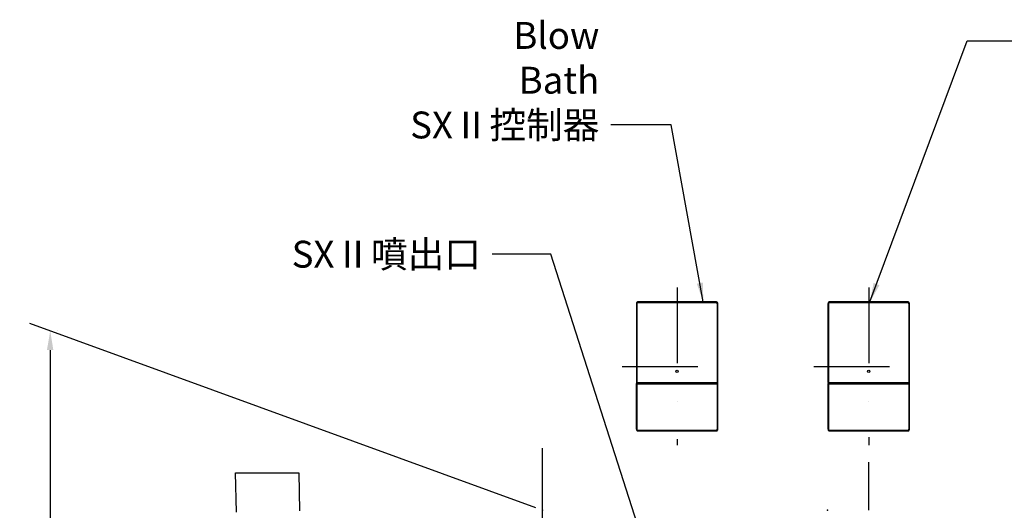
# Model space of a CAD drawing. Units: millimetres. Extents: x 19185 to 27742, y 8970 to 15858.
# Drawn here: x 22206 to 23233, y 11916 to 12428 of the extents above; entities that cross this region are included whole.
import ezdxf

# ---------------------------------------------------------------- set-up
doc = ezdxf.new("R2010")
doc.units = ezdxf.units.MM
doc.linetypes.add('DASHDOT', pattern=[157.894737, 78.947368, -39.473684, 0, -39.473684])
doc.linetypes.add('DASHED', pattern=[118.421053, 78.947368, -39.473684])
doc.layers.add('1', color=7, linetype='Continuous')
doc.dimstyles.new('小', dxfattribs={"dimscale": 8, "dimtxt": 3.5, "dimasz": 2.5, "dimexe": 1, "dimexo": 1, "dimgap": 1.5, "dimtad": 0, "dimtih": 1, "dimtoh": 1, "dimdsep": 46, "dimtxsty": 'Standard', "dimcen": 0, "dimclrd": 256, "dimclre": 256, "dimclrt": 2, "dimadec": 0, "dimazin": 2, "dimtp": 0.1, "dimtm": 0.1, "dimtfac": 0.71, "dimtix": 1, "dimtmove": 2, "dimatfit": 0, "dimfxl": 1, "dimlwd": -1, "dimlwe": -1, "dimarcsym": 0})

# ---------------------------------------------------------------- blocks, each defined once
blk = doc.blocks.new('*D64')
for p, q in [((22245.4, 12103.3), (22245.4, 12103.3)), ((22237.4, 12083.3), (22237.4, 11879.3)), ((22237.4, 11623.3), (22237.4, 11827.3))]:
    blk.add_line(p, q)
for points in [[(22234, 12083.3), (22240.7, 12083.3), (22237.4, 12103.3)], [(22234, 11623.3), (22240.7, 11623.3), (22237.4, 11603.3)]]:
    blk.add_solid(points)
at = {"layer": 'Defpoints', "color": 0}
for p in [(22237.4, 12103.3), (22237.4, 11603.3), (22237.4, 11603.3)]:
    blk.add_point(p, dxfattribs=at)
at = {"color": 2, "insert": (22237.4, 11853.3), "char_height": 28, "attachment_point": 5}
blk.add_mtext('500', dxfattribs=at)

msp = doc.modelspace()

# ---------------------------------------------------------------- linework, layer by layer
at = {"color": 7}
for p, q in [((22849.268, 12131.953), (22849.268, 12066.252)), ((22849.522, 12049.483), (22849.522, 12131.699)), ((22849.547, 12131.673), (22849.547, 12049.282)), ((22849.692, 12049.427), (22849.692, 12131.528)), ((22932.668, 12133.452), (22850.767, 12133.452)), ((22851.021, 12133.198), (22932.414, 12133.198)), ((22932.388, 12133.173), (22851.047, 12133.173)), ((22851.192, 12133.028), (22932.244, 12133.028)), ((22933.743, 12131.528), (22933.743, 12049.427)), ((22933.888, 12049.282), (22933.888, 12131.673)), ((22933.914, 12131.699), (22933.914, 12049.483)), ((22934.168, 12000.552), (22934.168, 12131.953)), ((23049.268, 12131.953), (23049.268, 12000.552)), ((23049.522, 12049.483), (23049.522, 12131.699)), ((23049.547, 12131.673), (23049.547, 12049.282)), ((23049.692, 12049.427), (23049.692, 12131.528)), ((23132.668, 12133.452), (23050.767, 12133.452)), ((23051.021, 12133.198), (23132.414, 12133.198)), ((23132.388, 12133.173), (23051.047, 12133.173)), ((23051.192, 12133.028), (23132.244, 12133.028)), ((23133.743, 12131.528), (23133.743, 12049.427)), ((23133.888, 12049.282), (23133.888, 12131.673)), ((23133.914, 12131.699), (23133.914, 12049.483)), ((23134.168, 12000.552), (23134.168, 12131.953)), ((22849.268, 12066.252), (22849.268, 12000.552)), ((22849.496, 12000.78), (22849.496, 12048.578)), ((22849.511, 12049.478), (22849.522, 12049.483)), ((22849.547, 12047.973), (22849.547, 12000.832)), ((22849.692, 12000.976), (22849.692, 12047.828)), ((22849.997, 12048.832), (22851.798, 12048.832)), ((22851.818, 12048.423), (22849.997, 12048.423)), ((22932.244, 12048.995), (22851.192, 12048.995)), ((22851.192, 12048.26), (22932.244, 12048.26)), ((22851.908, 12048.942), (22851.798, 12048.832)), ((22852.268, 12048.415), (22851.818, 12048.423)), ((22852.268, 12048.323), (22852.268, 12048.415)), ((22852.268, 12048.323), (22931.168, 12048.323)), ((22852.358, 12048.95), (22931.077, 12048.95)), ((22931.618, 12048.423), (22931.168, 12048.415)), ((22931.168, 12048.323), (22931.168, 12048.415)), ((22931.527, 12048.942), (22931.637, 12048.832)), ((22933.438, 12048.423), (22931.618, 12048.423)), ((22931.637, 12048.832), (22933.438, 12048.832)), ((22933.743, 12047.828), (22933.743, 12000.976)), ((22933.888, 12000.832), (22933.888, 12047.973)), ((22933.914, 12049.483), (22933.924, 12049.478)), ((22933.94, 12048.578), (22933.94, 12000.78)), ((23049.496, 12000.78), (23049.496, 12048.578)), ((23049.511, 12049.478), (23049.522, 12049.483)), ((23049.547, 12047.973), (23049.547, 12000.832)), ((23049.692, 12000.976), (23049.692, 12047.828)), ((23049.997, 12048.832), (23051.798, 12048.832)), ((23051.818, 12048.423), (23049.997, 12048.423)), ((23132.244, 12048.995), (23051.192, 12048.995)), ((23051.192, 12048.26), (23132.244, 12048.26)), ((23051.908, 12048.942), (23051.798, 12048.832)), ((23052.268, 12048.415), (23051.818, 12048.423)), ((23052.268, 12048.323), (23052.268, 12048.415)), ((23052.268, 12048.323), (23131.168, 12048.323)), ((23052.358, 12048.95), (23131.077, 12048.95)), ((23131.618, 12048.423), (23131.168, 12048.415)), ((23131.168, 12048.323), (23131.168, 12048.415)), ((23131.527, 12048.942), (23131.637, 12048.832)), ((23133.438, 12048.423), (23131.618, 12048.423)), ((23131.637, 12048.832), (23133.438, 12048.832)), ((23133.743, 12047.828), (23133.743, 12000.976)), ((23133.888, 12000.832), (23133.888, 12047.973)), ((23133.914, 12049.483), (23133.924, 12049.478)), ((23133.94, 12048.578), (23133.94, 12000.78)), ((22850.765, 11999.052), (22891.718, 11999.052)), ((22932.44, 11999.28), (22850.995, 11999.28)), ((22851.047, 11999.332), (22932.388, 11999.332)), ((22932.244, 11999.477), (22851.192, 11999.477)), ((22891.718, 11999.052), (22932.668, 11999.052)), ((23050.765, 11999.052), (23091.718, 11999.052)), ((23132.44, 11999.28), (23050.995, 11999.28)), ((23051.047, 11999.332), (23132.388, 11999.332)), ((23132.244, 11999.477), (23051.192, 11999.477)), ((23091.718, 11999.052), (23132.668, 11999.052))]:
    msp.add_line(p, q, dxfattribs=at)
at = {"color": 7, "flags": 128}
for points in [[(22850.767, 12133.452, 0.04359848), (22850.507, 12133.43, 0.04359849), (22850.254, 12133.362, 0.04360065), (22850.017, 12133.251, 0.04360441), (22849.803, 12133.101, 0.04360461), (22849.618, 12132.916, 0.04360526), (22849.468, 12132.702, 0.04357293), (22849.358, 12132.465, 0.04356898), (22849.29, 12132.213, 0.04356541), (22849.268, 12131.953)], [(22851.021, 12133.198, 0.04359822), (22850.761, 12133.175, 0.04359416), (22850.508, 12133.108, 0.04359493), (22850.271, 12132.997, 0.04359706), (22850.057, 12132.847, 0.04359656), (22849.872, 12132.662, 0.04359745), (22849.723, 12132.448, 0.04356551), (22849.612, 12132.211, 0.04356466), (22849.545, 12131.959, 0.04356516), (22849.522, 12131.699)], [(22851.047, 12133.173, 0.04359848), (22850.787, 12133.15, 0.04359849), (22850.534, 12133.082, 0.04360065), (22850.297, 12132.972, 0.04360441), (22850.083, 12132.822, 0.04360461), (22849.898, 12132.637, 0.04360526), (22849.748, 12132.422, 0.04357293), (22849.638, 12132.186, 0.04356898), (22849.57, 12131.933, 0.04356541), (22849.547, 12131.673)], [(22933.888, 12131.673, 0.04359848), (22933.865, 12131.933, 0.04359849), (22933.797, 12132.186, 0.04360065), (22933.687, 12132.423, 0.04360441), (22933.537, 12132.637, 0.04360461), (22933.352, 12132.822, 0.04360526), (22933.138, 12132.972, 0.04357293), (22932.901, 12133.082, 0.04356898), (22932.648, 12133.15, 0.04356541), (22932.388, 12133.173)], [(22933.914, 12131.699, 0.04359822), (22933.891, 12131.959, 0.04359416), (22933.823, 12132.212, 0.04359493), (22933.712, 12132.449, 0.04359706), (22933.562, 12132.663, 0.04359656), (22933.378, 12132.848, 0.04359745), (22933.163, 12132.997, 0.04356551), (22932.926, 12133.108, 0.04356466), (22932.674, 12133.175, 0.04356516), (22932.414, 12133.198)], [(22934.168, 12131.953, 0.04359848), (22934.145, 12132.213, 0.04359849), (22934.077, 12132.466, 0.04360065), (22933.967, 12132.703, 0.04360441), (22933.817, 12132.917, 0.04360461), (22933.632, 12133.102, 0.04360526), (22933.418, 12133.252, 0.04357293), (22933.181, 12133.362, 0.04356898), (22932.928, 12133.43, 0.04356541), (22932.668, 12133.452)], [(23050.767, 12133.452, 0.04359848), (23050.507, 12133.43, 0.04359849), (23050.254, 12133.362, 0.04360065), (23050.017, 12133.251, 0.04360441), (23049.803, 12133.101, 0.04360461), (23049.618, 12132.916, 0.04360526), (23049.468, 12132.702, 0.04357293), (23049.358, 12132.465, 0.04356898), (23049.29, 12132.213, 0.04356541), (23049.268, 12131.953)], [(23051.021, 12133.198, 0.04359822), (23050.761, 12133.175, 0.04359416), (23050.508, 12133.108, 0.04359493), (23050.271, 12132.997, 0.04359706), (23050.057, 12132.847, 0.04359656), (23049.872, 12132.662, 0.04359745), (23049.723, 12132.448, 0.04356551), (23049.612, 12132.211, 0.04356466), (23049.545, 12131.959, 0.04356516), (23049.522, 12131.699)], [(23051.047, 12133.173, 0.04359848), (23050.787, 12133.15, 0.04359849), (23050.534, 12133.082, 0.04360065), (23050.297, 12132.972, 0.04360441), (23050.083, 12132.822, 0.04360461), (23049.898, 12132.637, 0.04360526), (23049.748, 12132.422, 0.04357293), (23049.638, 12132.186, 0.04356898), (23049.57, 12131.933, 0.04356541), (23049.547, 12131.673)], [(23133.888, 12131.673, 0.04359848), (23133.865, 12131.933, 0.04359849), (23133.797, 12132.186, 0.04360065), (23133.687, 12132.423, 0.04360441), (23133.537, 12132.637, 0.04360461), (23133.352, 12132.822, 0.04360526), (23133.138, 12132.972, 0.04357293), (23132.901, 12133.082, 0.04356898), (23132.648, 12133.15, 0.04356541), (23132.388, 12133.173)], [(23133.914, 12131.699, 0.04359822), (23133.891, 12131.959, 0.04359416), (23133.823, 12132.212, 0.04359493), (23133.712, 12132.449, 0.04359706), (23133.562, 12132.663, 0.04359656), (23133.378, 12132.848, 0.04359745), (23133.163, 12132.997, 0.04356551), (23132.926, 12133.108, 0.04356466), (23132.674, 12133.175, 0.04356516), (23132.414, 12133.198)], [(23134.168, 12131.953, 0.04359848), (23134.145, 12132.213, 0.04359849), (23134.077, 12132.466, 0.04360065), (23133.967, 12132.703, 0.04360441), (23133.817, 12132.917, 0.04360461), (23133.632, 12133.102, 0.04360526), (23133.418, 12133.252, 0.04357293), (23133.181, 12133.362, 0.04356898), (23132.928, 12133.43, 0.04356541), (23132.668, 12133.452)], [(22849.511, 12049.478, 0.04784783), (22849.506, 12049.432, -0.0014598), (22849.505, 12049.387, 0.0052646), (22849.502, 12049.308, 0.00052479), (22849.5, 12049.206, 0.00184224), (22849.498, 12049.085, 0.00076053), (22849.497, 12048.949, 0.00209561), (22849.496, 12048.578)], [(22849.547, 12049.282, 0.04359848), (22849.554, 12049.204, 0.04359849), (22849.575, 12049.128, 0.04360065), (22849.608, 12049.057, 0.04360441), (22849.653, 12048.993, 0.04360461), (22849.708, 12048.937, 0.04360526), (22849.772, 12048.892, 0.04357293), (22849.844, 12048.859, 0.04356898), (22849.919, 12048.839, 0.04356541), (22849.997, 12048.832)], [(22849.997, 12048.423, 0.04359848), (22849.919, 12048.416, 0.04359849), (22849.843, 12048.395, 0.04360065), (22849.772, 12048.362, 0.04360441), (22849.708, 12048.317, 0.04360461), (22849.653, 12048.262, 0.04360526), (22849.608, 12048.198, 0.04357293), (22849.575, 12048.126, 0.04356898), (22849.554, 12048.051, 0.04356541), (22849.547, 12047.973)], [(22851.192, 12048.995, 0.00213655), (22850.75, 12048.993, 0.00076397), (22850.592, 12048.991, 0.00187488), (22850.452, 12048.989, 0.00053447), (22850.335, 12048.987, 0.00537682), (22850.244, 12048.984, 0.00439089), (22850.176, 12048.981), (22850.142, 12048.977)], [(22850.142, 12048.278, 0.04361687), (22850.215, 12048.272, -0.0028084), (22850.298, 12048.269, 0.00583061), (22850.405, 12048.266, -0.00000701), (22850.536, 12048.264, 0.00182519), (22850.686, 12048.262, 0.00187541), (22850.979, 12048.26), (22851.192, 12048.26)], [(22852.358, 12048.95, 0.00213655), (22852.168, 12048.949, 0.00076397), (22852.101, 12048.949, 0.00187488), (22852.041, 12048.948, 0.00053447), (22851.991, 12048.947, 0.00537682), (22851.952, 12048.945, 0.00439089), (22851.922, 12048.944), (22851.908, 12048.942)], [(22931.527, 12048.942, 0.04361687), (22931.496, 12048.945, -0.0028084), (22931.46, 12048.946, 0.00583061), (22931.414, 12048.947, -0.00000701), (22931.358, 12048.948, 0.00182519), (22931.294, 12048.949, 0.00187541), (22931.169, 12048.95), (22931.077, 12048.95)], [(22933.293, 12048.977, 0.04361687), (22933.22, 12048.983, -0.0028084), (22933.137, 12048.986, 0.00583061), (22933.03, 12048.988, -0.00000701), (22932.899, 12048.991, 0.00182519), (22932.749, 12048.992, 0.00187541), (22932.456, 12048.994), (22932.244, 12048.995)], [(22932.244, 12048.26, 0.00213655), (22932.686, 12048.262, 0.00076397), (22932.844, 12048.263, 0.00187488), (22932.983, 12048.266, 0.00053447), (22933.1, 12048.268, 0.00537682), (22933.192, 12048.271, 0.00439089), (22933.26, 12048.273), (22933.293, 12048.278)], [(22933.438, 12048.832, 0.04359848), (22933.516, 12048.839, 0.04359849), (22933.592, 12048.859, 0.04360065), (22933.663, 12048.892, 0.04360441), (22933.727, 12048.937, 0.04360461), (22933.783, 12048.993, 0.04360526), (22933.828, 12049.057, 0.04357293), (22933.861, 12049.128, 0.04356898), (22933.881, 12049.204, 0.04356541), (22933.888, 12049.282)], [(22933.888, 12047.973, 0.04359848), (22933.881, 12048.051, 0.04359849), (22933.861, 12048.127, 0.04360065), (22933.828, 12048.198, 0.04360441), (22933.783, 12048.262, 0.04360461), (22933.727, 12048.317, 0.04360526), (22933.663, 12048.362, 0.04357293), (22933.592, 12048.395, 0.04356898), (22933.516, 12048.416, 0.04356541), (22933.438, 12048.423)], [(22933.94, 12048.578, 0.00215061), (22933.938, 12048.956, 0.00073984), (22933.937, 12049.092, 0.00193347), (22933.935, 12049.212, 0.00040853), (22933.933, 12049.312, 0.0056199), (22933.93, 12049.39, -0.00201758), (22933.929, 12049.434, 0.04998999), (22933.924, 12049.478)], [(23049.511, 12049.478, 0.04784783), (23049.506, 12049.432, -0.0014598), (23049.505, 12049.387, 0.0052646), (23049.502, 12049.308, 0.00052479), (23049.5, 12049.206, 0.00184224), (23049.498, 12049.085, 0.00076053), (23049.497, 12048.949, 0.00209561), (23049.496, 12048.578)], [(23049.547, 12049.282, 0.04359848), (23049.554, 12049.204, 0.04359849), (23049.575, 12049.128, 0.04360065), (23049.608, 12049.057, 0.04360441), (23049.653, 12048.993, 0.04360461), (23049.708, 12048.937, 0.04360526), (23049.772, 12048.892, 0.04357293), (23049.844, 12048.859, 0.04356898), (23049.919, 12048.839, 0.04356541), (23049.997, 12048.832)], [(23049.997, 12048.423, 0.04359848), (23049.919, 12048.416, 0.04359849), (23049.843, 12048.395, 0.04360065), (23049.772, 12048.362, 0.04360441), (23049.708, 12048.317, 0.04360461), (23049.653, 12048.262, 0.04360526), (23049.608, 12048.198, 0.04357293), (23049.575, 12048.126, 0.04356898), (23049.554, 12048.051, 0.04356541), (23049.547, 12047.973)], [(23051.192, 12048.995, 0.00213655), (23050.75, 12048.993, 0.00076397), (23050.592, 12048.991, 0.00187488), (23050.452, 12048.989, 0.00053447), (23050.335, 12048.987, 0.00537682), (23050.244, 12048.984, 0.00439089), (23050.176, 12048.981), (23050.142, 12048.977)], [(23050.142, 12048.278, 0.04361687), (23050.215, 12048.272, -0.0028084), (23050.298, 12048.269, 0.00583061), (23050.405, 12048.266, -0.00000701), (23050.536, 12048.264, 0.00182519), (23050.686, 12048.262, 0.00187541), (23050.979, 12048.26), (23051.192, 12048.26)], [(23052.358, 12048.95, 0.00213655), (23052.168, 12048.949, 0.00076397), (23052.101, 12048.949, 0.00187488), (23052.041, 12048.948, 0.00053447), (23051.991, 12048.947, 0.00537682), (23051.952, 12048.945, 0.00439089), (23051.922, 12048.944), (23051.908, 12048.942)], [(23131.527, 12048.942, 0.04361687), (23131.496, 12048.945, -0.0028084), (23131.46, 12048.946, 0.00583061), (23131.414, 12048.947, -0.00000701), (23131.358, 12048.948, 0.00182519), (23131.294, 12048.949, 0.00187541), (23131.169, 12048.95), (23131.077, 12048.95)], [(23133.293, 12048.977, 0.04361687), (23133.22, 12048.983, -0.0028084), (23133.137, 12048.986, 0.00583061), (23133.03, 12048.988, -0.00000701), (23132.899, 12048.991, 0.00182519), (23132.749, 12048.992, 0.00187541), (23132.456, 12048.994), (23132.244, 12048.995)], [(23132.244, 12048.26, 0.00213655), (23132.686, 12048.262, 0.00076397), (23132.844, 12048.263, 0.00187488), (23132.983, 12048.266, 0.00053447), (23133.1, 12048.268, 0.00537682), (23133.192, 12048.271, 0.00439089), (23133.26, 12048.273), (23133.293, 12048.278)], [(23133.438, 12048.832, 0.04359848), (23133.516, 12048.839, 0.04359849), (23133.592, 12048.859, 0.04360065), (23133.663, 12048.892, 0.04360441), (23133.727, 12048.937, 0.04360461), (23133.783, 12048.993, 0.04360526), (23133.828, 12049.057, 0.04357293), (23133.861, 12049.128, 0.04356898), (23133.881, 12049.204, 0.04356541), (23133.888, 12049.282)], [(23133.888, 12047.973, 0.04359848), (23133.881, 12048.051, 0.04359849), (23133.861, 12048.127, 0.04360065), (23133.828, 12048.198, 0.04360441), (23133.783, 12048.262, 0.04360461), (23133.727, 12048.317, 0.04360526), (23133.663, 12048.362, 0.04357293), (23133.592, 12048.395, 0.04356898), (23133.516, 12048.416, 0.04356541), (23133.438, 12048.423)], [(23133.94, 12048.578, 0.00215061), (23133.938, 12048.956, 0.00073984), (23133.937, 12049.092, 0.00193347), (23133.935, 12049.212, 0.00040853), (23133.933, 12049.312, 0.0056199), (23133.93, 12049.39, -0.00201758), (23133.929, 12049.434, 0.04998999), (23133.924, 12049.478)], [(22849.268, 12000.552, 0.04359848), (22849.29, 12000.292, 0.04359849), (22849.358, 12000.039, 0.04360065), (22849.469, 11999.802, 0.04360441), (22849.619, 11999.588, 0.04360461), (22849.804, 11999.403, 0.04360526), (22850.018, 11999.253, 0.04357293), (22850.255, 11999.143, 0.04356898), (22850.507, 11999.075, 0.04356541), (22850.767, 11999.052)], [(22849.496, 12000.78, 0.04359822), (22849.518, 12000.52, 0.04359416), (22849.586, 12000.267, 0.04359493), (22849.697, 12000.03, 0.04359706), (22849.847, 11999.816, 0.04359656), (22850.031, 11999.631, 0.04359745), (22850.246, 11999.481, 0.04356551), (22850.483, 11999.371, 0.04356466), (22850.735, 11999.303, 0.04356516), (22850.995, 11999.28)], [(22849.547, 12000.832, 0.04359848), (22849.57, 12000.571, 0.04359849), (22849.638, 12000.319, 0.04360065), (22849.748, 12000.082, 0.04360441), (22849.898, 11999.868, 0.04360461), (22850.083, 11999.683, 0.04360526), (22850.298, 11999.533, 0.04357293), (22850.534, 11999.423, 0.04356898), (22850.787, 11999.355, 0.04356541), (22851.047, 11999.332)], [(22932.388, 11999.332, 0.04359848), (22932.649, 11999.355, 0.04359849), (22932.901, 11999.423, 0.04360065), (22933.138, 11999.533, 0.04360441), (22933.352, 11999.683, 0.04360461), (22933.537, 11999.868, 0.04360526), (22933.687, 12000.082, 0.04357293), (22933.797, 12000.319, 0.04356898), (22933.865, 12000.572, 0.04356541), (22933.888, 12000.832)], [(22932.44, 11999.28, 0.04359822), (22932.7, 11999.303, 0.04359416), (22932.953, 11999.371, 0.04359493), (22933.19, 11999.481, 0.04359706), (22933.404, 11999.631, 0.04359656), (22933.589, 11999.816, 0.04359745), (22933.739, 12000.03, 0.04356551), (22933.849, 12000.267, 0.04356466), (22933.917, 12000.52, 0.04356516), (22933.94, 12000.78)], [(22932.668, 11999.052, 0.04359848), (22932.928, 11999.075, 0.04359849), (22933.181, 11999.143, 0.04360065), (22933.418, 11999.253, 0.04360441), (22933.632, 11999.403, 0.04360461), (22933.817, 11999.588, 0.04360526), (22933.967, 11999.803, 0.04357293), (22934.077, 12000.039, 0.04356898), (22934.145, 12000.292, 0.04356541), (22934.168, 12000.552)], [(23049.268, 12000.552, 0.04359848), (23049.29, 12000.292, 0.04359849), (23049.358, 12000.039, 0.04360065), (23049.469, 11999.802, 0.04360441), (23049.619, 11999.588, 0.04360461), (23049.804, 11999.403, 0.04360526), (23050.018, 11999.253, 0.04357293), (23050.255, 11999.143, 0.04356898), (23050.507, 11999.075, 0.04356541), (23050.767, 11999.052)], [(23049.496, 12000.78, 0.04359822), (23049.518, 12000.52, 0.04359416), (23049.586, 12000.267, 0.04359493), (23049.697, 12000.03, 0.04359706), (23049.847, 11999.816, 0.04359656), (23050.031, 11999.631, 0.04359745), (23050.246, 11999.481, 0.04356551), (23050.483, 11999.371, 0.04356466), (23050.735, 11999.303, 0.04356516), (23050.995, 11999.28)], [(23049.547, 12000.832, 0.04359848), (23049.57, 12000.571, 0.04359849), (23049.638, 12000.319, 0.04360065), (23049.748, 12000.082, 0.04360441), (23049.898, 11999.868, 0.04360461), (23050.083, 11999.683, 0.04360526), (23050.298, 11999.533, 0.04357293), (23050.534, 11999.423, 0.04356898), (23050.787, 11999.355, 0.04356541), (23051.047, 11999.332)], [(23132.388, 11999.332, 0.04359848), (23132.649, 11999.355, 0.04359849), (23132.901, 11999.423, 0.04360065), (23133.138, 11999.533, 0.04360441), (23133.352, 11999.683, 0.04360461), (23133.537, 11999.868, 0.04360526), (23133.687, 12000.082, 0.04357293), (23133.797, 12000.319, 0.04356898), (23133.865, 12000.572, 0.04356541), (23133.888, 12000.832)], [(23132.44, 11999.28, 0.04359822), (23132.7, 11999.303, 0.04359416), (23132.953, 11999.371, 0.04359493), (23133.19, 11999.481, 0.04359706), (23133.404, 11999.631, 0.04359656), (23133.589, 11999.816, 0.04359745), (23133.739, 12000.03, 0.04356551), (23133.849, 12000.267, 0.04356466), (23133.917, 12000.52, 0.04356516), (23133.94, 12000.78)], [(23132.668, 11999.052, 0.04359848), (23132.928, 11999.075, 0.04359849), (23133.181, 11999.143, 0.04360065), (23133.418, 11999.253, 0.04360441), (23133.632, 11999.403, 0.04360461), (23133.817, 11999.588, 0.04360526), (23133.967, 11999.803, 0.04357293), (23134.077, 12000.039, 0.04356898), (23134.145, 12000.292, 0.04356541), (23134.168, 12000.552)]]:
    msp.add_lwpolyline(points, format="xyb", dxfattribs=at)
at = {"color": 7}
for centre in [(22891.718, 12061.002), (23091.718, 12061.002)]:
    msp.add_circle(centre, 1.2, dxfattribs=at)
for centre, radius, start, end in [((22851.192, 12131.528), 1.5, 90.020514, 179.979592), ((22932.243, 12131.528), 1.5, 0.020408, 89.979486), ((23051.192, 12131.528), 1.5, 90.020514, 179.979592), ((23132.243, 12131.528), 1.5, 0.020408, 89.979486), ((22850.142, 12049.427), 0.45, 180.020377, 269.979801), ((22850.142, 12047.828), 0.45, 90.020199, 179.979623), ((22933.293, 12049.427), 0.45, 270.020199, 359.979623), ((22933.293, 12047.828), 0.45, 0.020377, 89.979801), ((23050.142, 12049.427), 0.45, 180.020377, 269.979801), ((23050.142, 12047.828), 0.45, 90.020199, 179.979623), ((23133.293, 12049.427), 0.45, 270.020199, 359.979623), ((23133.293, 12047.828), 0.45, 0.020377, 89.979801), ((22851.192, 12000.977), 1.5, 180.020408, 269.979486), ((22932.243, 12000.977), 1.5, 270.020514, 359.979592), ((23051.192, 12000.977), 1.5, 180.020408, 269.979486), ((23132.243, 12000.977), 1.5, 270.020514, 359.979592)]:
    msp.add_arc(centre, radius, start, end, dxfattribs=at)
at = {"layer": '1', "color": 7, "linetype": 'DASHDOT'}
for p, q in [((22891.718, 12148.452), (22891.718, 11984.052)), ((23091.718, 12148.452), (23091.718, 11984.052)), ((22834.268, 12066.252), (22949.168, 12066.252)), ((23034.268, 12066.252), (23149.168, 12066.252)), ((22751.321, 11428.238), (22751.321, 12012.124)), ((23091.718, 11992.607), (23091.718, 11984.052)), ((23091.718, 11916.252), (23091.718, 11966.252))]:
    msp.add_line(p, q, dxfattribs=at)
at = {"layer": '1', "color": 7}
for p, q in [((22744.169, 11918.818), (22216.212, 12110.978)), ((22849.268, 12066.252), (22849.324, 12066.252)), ((22891.718, 11999.052), (22891.718, 11999.064)), ((23091.718, 11999.052), (23091.718, 11999.066)), ((22430.752, 11955.208), (22496.771, 11955.208)), ((22431.739, 11914.18), (22430.752, 11955.208)), ((22496.771, 11955.208), (22497.72, 11915.768))]:
    msp.add_line(p, q, dxfattribs=at)
at = {"layer": '1', "color": 7, "linetype": 'DASHED'}
for p in [(22751.217, 11916.252), (23048.718, 11916.252)]:
    msp.add_point(p, dxfattribs=at)

# ---------------------------------------------------------------- texts
at = {"color": 2, "char_height": 28, "width": 2.5, "attachment_point": 9}
for s, insert in [('{\\fPMingLiU|b0|i0|c0|p18;Blow Bath SX\\fPMingLiU|b0|i0|c136|p18;Ⅱ控制器}', (22810.53, 12303.975)), ('{\\fPMingLiU|b0|i0|c0|p18;SX\\fPMingLiU|b0|i0|c136|p18;Ⅱ噴出口}', (22686.857, 12169.264))]:
    msp.add_mtext(s, dxfattribs=dict(at, insert=insert))

# ---------------------------------------------------------------- dimensions: what is measured, and where the dimension line sits
at = {"color": 1}
dim = msp.add_linear_dim(base=(22237.356, 11603.282), p1=(22237.355, 12103.282), p2=(22237.356, 11603.282), angle=90, dimstyle='小', dxfattribs=at)
dim.commit()
dim.dimension.update_dxf_attribs({"geometry": '*D64', "text_midpoint": (22237.356, 11853.282)})

# ---------------------------------------------------------------- leaders
at = {"color": 1, "annotation_type": 0, "has_hookline": 1}
for points, hookline_direction, text_width in [([(23092.892, 12133.452), (23194.578, 12405.797), (23254.605, 12405.797)], 0, 313.372), ([(22919.043, 12133.452), (22885.551, 12317.975), (22822.53, 12317.975)], 1, 395.215), ([(22945.653, 11605.875), (22759.78, 12183.264), (22698.857, 12183.264)], 1, 210.326)]:
    msp.add_leader(points, dimstyle='小', override={"dimgap": 1.5, "dimtad": 0}, dxfattribs=dict(at, hookline_direction=hookline_direction, text_width=text_width))

doc.saveas('drawing.dxf')
